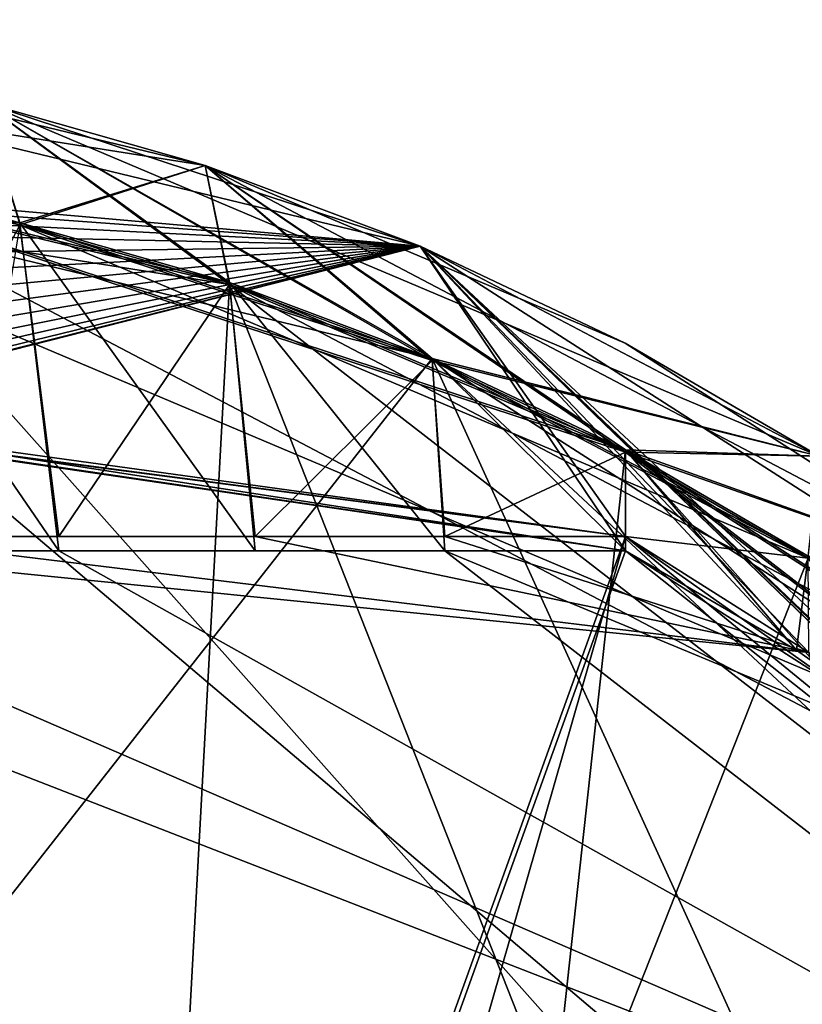
# Model space of a CAD drawing. Extents: x -0.22 to 0.91, y -0.55 to 0.55.
# Drawn here: x 0.45 to 0.65, y 0.3 to 0.55 of the extents above; entities that cross this region are included whole.
import ezdxf

# ---------------------------------------------------------------- set-up
doc = ezdxf.new("R2010")
doc.units = 0
doc.header["$MEASUREMENT"] = 0
doc.layers.get('0').update_dxf_attribs({"linetype": 'CONTINUOUS'})

msp = doc.modelspace()

# ---------------------------------------------------------------- linework, layer by layer
for points in [[(0.26455, 0.54799, 0.74706), (0.38269, 0.5387, 0.74706), (0.49681, 0.51114, 0.74706)], [(0.26455, 0.54799, 0.74706), (0.49681, 0.51114, 0.74706), (0.44998, 0.49668, 0.74706)], [(0.26455, 0.54799, 0.74706), (0.44998, 0.49668, 0.74706), (0.39552, 0.50755, 0.74706)], [(0.26455, 0.54799, -0.93885), (0.38269, 0.5387, -0.93885), (0.49681, 0.51114, -0.93885)], [(0.26455, 0.54799, -0.93885), (0.49681, 0.51114, -0.93885), (0.44998, 0.49614, -0.93885)], [(0.32387, 0.54566, 1.17545), (0.4405, 0.52715, 1.17545), (0.55114, 0.49077, 1.17545)], [(0.32387, 0.54566, 1.17545), (0.55114, 0.49077, 1.17545), (0.38795, 0.50506, 1.17545)], [(0.38269, 0.5387, 0.74706), (0.4405, 0.52715, 0.74706), (0.49681, 0.51114, 0.74706)], [(0.38269, 0.5387, -0.93885), (0.4405, 0.52715, -0.93885), (0.49681, 0.51114, -0.93885)], [(0.4405, 0.52715, 0.94735), (0.39552, 0.50755, 0.94735), (0.44998, 0.49668, 0.94735)], [(0.40593, 0.48316, -1.17453), (0.55114, 0.49077, -1.17453), (0.4405, 0.52715, -1.17453)], [(0.4405, 0.52715, -0.96831), (0.49681, 0.51114, -0.96831), (0.49681, 0.51114, -0.93885)], [(0.4405, 0.52715, -0.96831), (0.49681, 0.51114, -0.93885), (0.4405, 0.52715, -0.93885)], [(0.4405, 0.52715, 0.73646), (0.49681, 0.51114, 0.73646), (0.49681, 0.51114, 0.74706)], [(0.4405, 0.52715, 0.73646), (0.49681, 0.51114, 0.74706), (0.4405, 0.52715, 0.74706)], [(0.4405, 0.52715, 1.16074), (0.49681, 0.51114, 1.16074), (0.49681, 0.51114, 1.17545)], [(0.4405, 0.52715, 1.16074), (0.49681, 0.51114, 1.17545), (0.4405, 0.52715, 1.17545)], [(0.55114, 0.49077, 0.94735), (0.49681, 0.51114, 0.94735), (0.4405, 0.52715, 0.94735)], [(0.65201, 0.43776, 0.94735), (0.55114, 0.49077, 0.94735), (0.4405, 0.52715, 0.94735)], [(0.55419, 0.46241, 0.94735), (0.65201, 0.43776, 0.94735), (0.4405, 0.52715, 0.94735)], [(0.50302, 0.48159, 0.94735), (0.55419, 0.46241, 0.94735), (0.4405, 0.52715, 0.94735)], [(0.44998, 0.49668, 0.94735), (0.50302, 0.48159, 0.94735), (0.4405, 0.52715, 0.94735)], [(0.55114, 0.49077, -0.74953), (0.49681, 0.51114, -0.74953), (0.4405, 0.52715, -0.74953)], [(0.65201, 0.43776, -0.74953), (0.55114, 0.49077, -0.74953), (0.4405, 0.52715, -0.74953)], [(0.55419, 0.46187, -0.74953), (0.65201, 0.43776, -0.74953), (0.4405, 0.52715, -0.74953)], [(0.50302, 0.48105, -0.74953), (0.55419, 0.46187, -0.74953), (0.4405, 0.52715, -0.74953)], [(0.44998, 0.49614, -0.74953), (0.50302, 0.48105, -0.74953), (0.4405, 0.52715, -0.74953)], [(0.4405, 0.52715, -0.7296), (0.49681, 0.51114, -0.7296), (0.49681, 0.51114, 0.73646)], [(0.4405, 0.52715, -0.7296), (0.49681, 0.51114, 0.73646), (0.4405, 0.52715, 0.73646)], [(0.4405, 0.52715, -0.74953), (0.49681, 0.51114, -0.74953), (0.49681, 0.51114, -0.7296)], [(0.4405, 0.52715, -0.74953), (0.49681, 0.51114, -0.7296), (0.4405, 0.52715, -0.7296)], [(0.4405, 0.52715, 0.96206), (0.49681, 0.51114, 0.96206), (0.49681, 0.51114, 1.16074)], [(0.4405, 0.52715, 0.96206), (0.49681, 0.51114, 1.16074), (0.4405, 0.52715, 1.16074)], [(0.4405, 0.52715, 0.94735), (0.49681, 0.51114, 0.94735), (0.49681, 0.51114, 0.96206)], [(0.4405, 0.52715, 0.94735), (0.49681, 0.51114, 0.96206), (0.4405, 0.52715, 0.96206)], [(0.4405, 0.52715, -1.15243), (0.49681, 0.51114, -1.15243), (0.49681, 0.51114, -0.96831)], [(0.4405, 0.52715, -1.15243), (0.49681, 0.51114, -0.96831), (0.4405, 0.52715, -0.96831)], [(0.4405, 0.52715, -1.17453), (0.49681, 0.51114, -1.17453), (0.49681, 0.51114, -1.15243)], [(0.4405, 0.52715, -1.17453), (0.49681, 0.51114, -1.15243), (0.4405, 0.52715, -1.15243)], [(0.4405, 0.52715, 1.17545), (0.49681, 0.51114, 1.17545), (0.55114, 0.49077, 1.17545)], [(0.55114, 0.49077, -1.17453), (0.49681, 0.51114, -1.17453), (0.4405, 0.52715, -1.17453)], [(0.44998, -0.49271, -0.93885), (0.34012, -0.51014, -0.93885), (0.28424, 0.51576, -0.93885)], [(0.28424, 0.51576, -0.93885), (0.39552, 0.50701, -0.93885), (0.50302, 0.48105, -0.93885)], [(0.44998, -0.49271, -0.93885), (0.28424, 0.51576, -0.93885), (0.50302, 0.48105, -0.93885)], [(0.28424, 0.11852, 0.74706), (0.34012, 0.51411, 0.74706), (0.55419, 0.46241, 0.74706)], [(0.44998, 0.49668, 0.33814), (0.39552, 0.50755, 0.33814), (0.34012, 0.51411, 0.33814)], [(0.55419, 0.46241, 0.33814), (0.44998, 0.49668, 0.33814), (0.34012, 0.51411, 0.33814)], [(0.7318, 0.34857, 0.33814), (0.55419, 0.46241, 0.33814), (0.34012, 0.51411, 0.33814)], [(0.88728, 0.04968, 0.33814), (0.7318, 0.34857, 0.33814), (0.34012, 0.51411, 0.33814)], [(0.88728, 0.04968, 0.33814), (0.34012, 0.51411, 0.33814), (0.39552, -0.50304, 0.33814)], [(0.34012, 0.51411, 0.74706), (0.39552, 0.50755, 0.74706), (0.44998, 0.49668, 0.74706)], [(0.34012, 0.51411, 0.74706), (0.44998, 0.49668, 0.74706), (0.55419, 0.46241, 0.74706)], [(0.49681, 0.51114, 0.74706), (0.50302, 0.48159, 0.74706), (0.44998, 0.49668, 0.74706)], [(0.49681, 0.51114, -0.93885), (0.50302, 0.48105, -0.93885), (0.44998, 0.49614, -0.93885)], [(0.49681, 0.51114, -0.96831), (0.55114, 0.49077, -0.96831), (0.55114, 0.49077, -0.93885)], [(0.49681, 0.51114, -0.96831), (0.55114, 0.49077, -0.93885), (0.49681, 0.51114, -0.93885)], [(0.49681, 0.51114, 0.73646), (0.55114, 0.49077, 0.73646), (0.55114, 0.49077, 0.74706)], [(0.49681, 0.51114, 0.73646), (0.55114, 0.49077, 0.74706), (0.49681, 0.51114, 0.74706)], [(0.49681, 0.51114, 1.16074), (0.55114, 0.49077, 1.16074), (0.55114, 0.49077, 1.17545)], [(0.49681, 0.51114, 1.16074), (0.55114, 0.49077, 1.17545), (0.49681, 0.51114, 1.17545)], [(0.49681, 0.51114, 0.74706), (0.55114, 0.49077, 0.74706), (0.60302, 0.46625, 0.74706)], [(0.49681, 0.51114, 0.74706), (0.60302, 0.46625, 0.74706), (0.6977, 0.40556, 0.74706)], [(0.49681, 0.51114, 0.74706), (0.6977, 0.40556, 0.74706), (0.60306, 0.43931, 0.74706)], [(0.49681, 0.51114, 0.74706), (0.60306, 0.43931, 0.74706), (0.55419, 0.46241, 0.74706)], [(0.49681, 0.51114, 0.74706), (0.55419, 0.46241, 0.74706), (0.50302, 0.48159, 0.74706)], [(0.49681, 0.51114, -0.93885), (0.55114, 0.49077, -0.93885), (0.60302, 0.46625, -0.93885)], [(0.49681, 0.51114, -0.93885), (0.60302, 0.46625, -0.93885), (0.6977, 0.40556, -0.93885)], [(0.49681, 0.51114, -0.93885), (0.6977, 0.40556, -0.93885), (0.60306, 0.43877, -0.93885)], [(0.49681, 0.51114, -0.93885), (0.60306, 0.43877, -0.93885), (0.55419, 0.46187, -0.93885)], [(0.49681, 0.51114, -0.93885), (0.55419, 0.46187, -0.93885), (0.50302, 0.48105, -0.93885)], [(0.49681, 0.51114, -0.7296), (0.55114, 0.49077, -0.7296), (0.55114, 0.49077, 0.73646)], [(0.49681, 0.51114, -0.7296), (0.55114, 0.49077, 0.73646), (0.49681, 0.51114, 0.73646)], [(0.49681, 0.51114, -0.74953), (0.55114, 0.49077, -0.74953), (0.55114, 0.49077, -0.7296)], [(0.49681, 0.51114, -0.74953), (0.55114, 0.49077, -0.7296), (0.49681, 0.51114, -0.7296)], [(0.49681, 0.51114, 0.96206), (0.55114, 0.49077, 0.96206), (0.55114, 0.49077, 1.16074)], [(0.49681, 0.51114, 0.96206), (0.55114, 0.49077, 1.16074), (0.49681, 0.51114, 1.16074)], [(0.49681, 0.51114, 0.94735), (0.55114, 0.49077, 0.94735), (0.55114, 0.49077, 0.96206)], [(0.49681, 0.51114, 0.94735), (0.55114, 0.49077, 0.96206), (0.49681, 0.51114, 0.96206)], [(0.49681, 0.51114, -1.15243), (0.55114, 0.49077, -1.15243), (0.55114, 0.49077, -0.96831)], [(0.49681, 0.51114, -1.15243), (0.55114, 0.49077, -0.96831), (0.49681, 0.51114, -0.96831)], [(0.49681, 0.51114, -1.17453), (0.55114, 0.49077, -1.17453), (0.55114, 0.49077, -1.15243)], [(0.49681, 0.51114, -1.17453), (0.55114, 0.49077, -1.15243), (0.49681, 0.51114, -1.15243)], [(0.39552, 0.50755, 0.94735), (0.28424, -0.5118, 0.94735), (0.50302, -0.47708, 0.94735)], [(0.39552, 0.50755, 0.74706), (0.44998, 0.49668, 0.74706), (0.44998, 0.49668, 1.14926)], [(0.39552, 0.50755, 0.74706), (0.44998, 0.49668, 1.14926), (0.39552, 0.50755, 1.14926)], [(0.39552, 0.50755, 1.14926), (0.44998, 0.49668, 1.14926), (0.45987, 0.4138, 1.14926)], [(0.39552, 0.50755, 1.14926), (0.45987, 0.4138, 1.14926), (0.40892, 0.4138, 1.14926)], [(0.44998, 0.49668, 0.74706), (0.39552, 0.50755, 0.74706), (0.39552, 0.50755, 0.33814)], [(0.44998, 0.49668, 0.74706), (0.39552, 0.50755, 0.33814), (0.44998, 0.49668, 0.33814)], [(0.50302, 0.48159, 0.94735), (0.44998, 0.49668, 0.94735), (0.39552, 0.50755, 0.94735)], [(0.60306, 0.43931, 0.94735), (0.50302, 0.48159, 0.94735), (0.39552, 0.50755, 0.94735)], [(0.60306, 0.43931, 0.94735), (0.39552, 0.50755, 0.94735), (0.50302, -0.47708, 0.94735)], [(0.88728, -0.04572, -0.3314), (0.34012, -0.51014, -0.3314), (0.39552, 0.50701, -0.3314)], [(0.55114, 0.49077, 1.17545), (0.39315, 0.50228, 1.17545), (0.38795, 0.50506, 1.17545)], [(0.39552, 0.50701, -0.3314), (0.44998, 0.49614, -0.3314), (0.50302, 0.48105, -0.3314)], [(0.39552, 0.50701, -0.3314), (0.50302, 0.48105, -0.3314), (0.60306, 0.43877, -0.3314)], [(0.39552, 0.50701, -0.3314), (0.60306, 0.43877, -0.3314), (0.76754, 0.3115, -0.3314)], [(0.39552, 0.50701, -0.3314), (0.76754, 0.3115, -0.3314), (0.88728, -0.04572, -0.3314)], [(0.39552, 0.50701, -0.93885), (0.44998, 0.49614, -0.93885), (0.50302, 0.48105, -0.93885)], [(0.55114, 0.49077, 1.17545), (0.3977, 0.49855, 1.17545), (0.39315, 0.50228, 1.17545)], [(0.55114, 0.49077, 1.17545), (0.40144, 0.49399, 1.17545), (0.3977, 0.49855, 1.17545)], [(0.64921, 0.41193, -0.74953), (0.44998, 0.49614, -0.74953), (0.28424, -0.51234, -0.74953)], [(0.44998, 0.49614, -1.14251), (0.40892, 0.41742, -1.14251), (0.45987, 0.41742, -1.14251)], [(0.44998, 0.49668, 0.74706), (0.50302, 0.48159, 0.74706), (0.50302, 0.48159, 1.14926)], [(0.44998, 0.49668, 0.74706), (0.50302, 0.48159, 1.14926), (0.44998, 0.49668, 1.14926)], [(0.44998, 0.49668, 1.14926), (0.50302, 0.48159, 1.14926), (0.5095, 0.4138, 1.14926)], [(0.44998, 0.49668, 1.14926), (0.5095, 0.4138, 1.14926), (0.45987, 0.4138, 1.14926)], [(0.55419, 0.46241, 0.33814), (0.50302, 0.48159, 0.33814), (0.44998, 0.49668, 0.33814)], [(0.50302, 0.48159, 0.74706), (0.44998, 0.49668, 0.74706), (0.44998, 0.49668, 0.33814)], [(0.50302, 0.48159, 0.74706), (0.44998, 0.49668, 0.33814), (0.50302, 0.48159, 0.33814)], [(0.44998, 0.49668, 0.74706), (0.50302, 0.48159, 0.74706), (0.55419, 0.46241, 0.74706)], [(0.50302, 0.48105, -0.74032), (0.44998, 0.49614, -0.74032), (0.44998, 0.49614, -1.14251)], [(0.50302, 0.48105, -0.74032), (0.44998, 0.49614, -1.14251), (0.50302, 0.48105, -1.14251)], [(0.50302, 0.48105, -1.14251), (0.44998, 0.49614, -1.14251), (0.45987, 0.41742, -1.14251)], [(0.44998, 0.49614, -0.74032), (0.50302, 0.48105, -0.74032), (0.50302, 0.48105, -0.3314)], [(0.44998, 0.49614, -0.74032), (0.50302, 0.48105, -0.3314), (0.44998, 0.49614, -0.3314)], [(0.55419, 0.46187, -0.74953), (0.50302, 0.48105, -0.74953), (0.44998, 0.49614, -0.74953)], [(0.64921, 0.41193, -0.74953), (0.55419, 0.46187, -0.74953), (0.44998, 0.49614, -0.74953)], [(0.55114, 0.49077, 1.17545), (0.40422, 0.4888, 1.17545), (0.40144, 0.49399, 1.17545)], [(0.38231, 0.44782, 1.17545), (0.38795, 0.44953, 1.17545), (0.55114, 0.49077, 1.17545)], [(0.6031, 0.4138, 1.17545), (0.38231, 0.44782, 1.17545), (0.55114, 0.49077, 1.17545)], [(0.55114, 0.49077, -1.17453), (0.38795, 0.44953, -1.17453), (0.38231, 0.44782, -1.17453)], [(0.55114, 0.49077, -1.17453), (0.38231, 0.44782, -1.17453), (0.6031, 0.41742, -1.17453)], [(0.38795, 0.44953, 1.17545), (0.39315, 0.4523, 1.17545), (0.55114, 0.49077, 1.17545)], [(0.55114, 0.49077, -1.17453), (0.39315, 0.4523, -1.17453), (0.38795, 0.44953, -1.17453)], [(0.39315, 0.4523, 1.17545), (0.3977, 0.45604, 1.17545), (0.55114, 0.49077, 1.17545)], [(0.55114, 0.49077, -1.17453), (0.3977, 0.45604, -1.17453), (0.39315, 0.4523, -1.17453)], [(0.3977, 0.45604, 1.17545), (0.40144, 0.4606, 1.17545), (0.55114, 0.49077, 1.17545)], [(0.55114, 0.49077, -1.17453), (0.40144, 0.4606, -1.17453), (0.3977, 0.45604, -1.17453)], [(0.40144, 0.4606, 1.17545), (0.40422, 0.46579, 1.17545), (0.55114, 0.49077, 1.17545)], [(0.55114, 0.49077, -1.17453), (0.40422, 0.46579, -1.17453), (0.40144, 0.4606, -1.17453)], [(0.40422, 0.46579, 1.17545), (0.40593, 0.47143, 1.17545), (0.55114, 0.49077, 1.17545)], [(0.55114, 0.49077, -1.17453), (0.40593, 0.47143, -1.17453), (0.40422, 0.46579, -1.17453)], [(0.55114, 0.49077, 1.17545), (0.40593, 0.48316, 1.17545), (0.40422, 0.4888, 1.17545)], [(0.40593, 0.47143, 1.17545), (0.40651, 0.47729, 1.17545), (0.55114, 0.49077, 1.17545)], [(0.55114, 0.49077, -1.17453), (0.40651, 0.47729, -1.17453), (0.40593, 0.47143, -1.17453)], [(0.55114, 0.49077, 1.17545), (0.40651, 0.47729, 1.17545), (0.40593, 0.48316, 1.17545)], [(0.40593, 0.48316, -1.17453), (0.40651, 0.47729, -1.17453), (0.55114, 0.49077, -1.17453)], [(0.55114, 0.49077, -0.96831), (0.60302, 0.46625, -0.96831), (0.60302, 0.46625, -0.93885)], [(0.55114, 0.49077, -0.96831), (0.60302, 0.46625, -0.93885), (0.55114, 0.49077, -0.93885)], [(0.55114, 0.49077, 0.73646), (0.60302, 0.46625, 0.73646), (0.60302, 0.46625, 0.74706)], [(0.55114, 0.49077, 0.73646), (0.60302, 0.46625, 0.74706), (0.55114, 0.49077, 0.74706)], [(0.55114, 0.49077, 1.16074), (0.60302, 0.46625, 1.16074), (0.60302, 0.46625, 1.17545)], [(0.55114, 0.49077, 1.16074), (0.60302, 0.46625, 1.17545), (0.55114, 0.49077, 1.17545)], [(0.65201, 0.43776, 0.94735), (0.60302, 0.46625, 0.94735), (0.55114, 0.49077, 0.94735)], [(0.55114, 0.49077, 1.17545), (0.60302, 0.46625, 1.17545), (0.65201, 0.43776, 1.17545)], [(0.55114, 0.49077, 1.17545), (0.65201, 0.43776, 1.17545), (0.7397, 0.36991, 1.17545)], [(0.55114, 0.49077, 1.17545), (0.7397, 0.36991, 1.17545), (0.86408, 0.1994, 1.17545)], [(0.64628, 0.38868, 1.17545), (0.6031, 0.4138, 1.17545), (0.55114, 0.49077, 1.17545)], [(0.68655, 0.36028, 1.17545), (0.64628, 0.38868, 1.17545), (0.55114, 0.49077, 1.17545)], [(0.72356, 0.32628, 1.17545), (0.68655, 0.36028, 1.17545), (0.55114, 0.49077, 1.17545)], [(0.72356, 0.32628, 1.17545), (0.55114, 0.49077, 1.17545), (0.86408, 0.1994, 1.17545)], [(0.65201, 0.43776, -0.74953), (0.60302, 0.46625, -0.74953), (0.55114, 0.49077, -0.74953)], [(0.65201, 0.43776, -1.17453), (0.60302, 0.46625, -1.17453), (0.55114, 0.49077, -1.17453)], [(0.7397, 0.36991, -1.17453), (0.65201, 0.43776, -1.17453), (0.55114, 0.49077, -1.17453)], [(0.86408, 0.1994, -1.17453), (0.7397, 0.36991, -1.17453), (0.55114, 0.49077, -1.17453)], [(0.55114, 0.49077, -1.17453), (0.6031, 0.41742, -1.17453), (0.64937, 0.3881, -1.17453)], [(0.55114, 0.49077, -1.17453), (0.64937, 0.3881, -1.17453), (0.69272, 0.35416, -1.17453)], [(0.55114, 0.49077, -1.17453), (0.69272, 0.35416, -1.17453), (0.72356, 0.32573, -1.17453)], [(0.86408, 0.1994, -1.17453), (0.55114, 0.49077, -1.17453), (0.72356, 0.32573, -1.17453)], [(0.55114, 0.49077, -0.7296), (0.60302, 0.46625, -0.7296), (0.60302, 0.46625, 0.73646)], [(0.55114, 0.49077, -0.7296), (0.60302, 0.46625, 0.73646), (0.55114, 0.49077, 0.73646)], [(0.55114, 0.49077, -0.74953), (0.60302, 0.46625, -0.74953), (0.60302, 0.46625, -0.7296)], [(0.55114, 0.49077, -0.74953), (0.60302, 0.46625, -0.7296), (0.55114, 0.49077, -0.7296)], [(0.55114, 0.49077, 0.96206), (0.60302, 0.46625, 0.96206), (0.60302, 0.46625, 1.16074)], [(0.55114, 0.49077, 0.96206), (0.60302, 0.46625, 1.16074), (0.55114, 0.49077, 1.16074)], [(0.55114, 0.49077, 0.94735), (0.60302, 0.46625, 0.94735), (0.60302, 0.46625, 0.96206)], [(0.55114, 0.49077, 0.94735), (0.60302, 0.46625, 0.96206), (0.55114, 0.49077, 0.96206)], [(0.55114, 0.49077, -1.15243), (0.60302, 0.46625, -1.15243), (0.60302, 0.46625, -0.96831)], [(0.55114, 0.49077, -1.15243), (0.60302, 0.46625, -0.96831), (0.55114, 0.49077, -0.96831)], [(0.55114, 0.49077, -1.17453), (0.60302, 0.46625, -1.17453), (0.60302, 0.46625, -1.15243)], [(0.55114, 0.49077, -1.17453), (0.60302, 0.46625, -1.15243), (0.55114, 0.49077, -1.15243)], [(0.79915, -0.2689, -0.93885), (0.44998, -0.49271, -0.93885), (0.50302, 0.48105, -0.93885)], [(0.50302, 0.48105, -1.14251), (0.45987, 0.41742, -1.14251), (0.5095, 0.41742, -1.14251)], [(0.50302, 0.48159, 0.74706), (0.55419, 0.46241, 0.74706), (0.55419, 0.46241, 1.14926)], [(0.50302, 0.48159, 0.74706), (0.55419, 0.46241, 1.14926), (0.50302, 0.48159, 1.14926)], [(0.50302, 0.48159, 1.14926), (0.55419, 0.46241, 1.14926), (0.55738, 0.4138, 1.14926)], [(0.50302, 0.48159, 1.14926), (0.55738, 0.4138, 1.14926), (0.5095, 0.4138, 1.14926)], [(0.55419, 0.46241, 0.74706), (0.50302, 0.48159, 0.74706), (0.50302, 0.48159, 0.33814)], [(0.55419, 0.46241, 0.74706), (0.50302, 0.48159, 0.33814), (0.55419, 0.46241, 0.33814)], [(0.60306, 0.43931, 0.94735), (0.55419, 0.46241, 0.94735), (0.50302, 0.48159, 0.94735)], [(0.55419, 0.46187, -0.74032), (0.50302, 0.48105, -0.74032), (0.50302, 0.48105, -1.14251)], [(0.55419, 0.46187, -0.74032), (0.50302, 0.48105, -1.14251), (0.55419, 0.46187, -1.14251)], [(0.55419, 0.46187, -1.14251), (0.50302, 0.48105, -1.14251), (0.5095, 0.41742, -1.14251)], [(0.50302, 0.48105, -0.3314), (0.55419, 0.46187, -0.3314), (0.60306, 0.43877, -0.3314)], [(0.50302, 0.48105, -0.74032), (0.55419, 0.46187, -0.74032), (0.55419, 0.46187, -0.3314)], [(0.50302, 0.48105, -0.74032), (0.55419, 0.46187, -0.3314), (0.50302, 0.48105, -0.3314)], [(0.50302, 0.48105, -0.93885), (0.55419, 0.46187, -0.93885), (0.60306, 0.43877, -0.93885)], [(0.50302, 0.48105, -0.93885), (0.60306, 0.43877, -0.93885), (0.69225, 0.3816, -0.93885)], [(0.50302, 0.48105, -0.93885), (0.69225, 0.3816, -0.93885), (0.82637, 0.23084, -0.93885)], [(0.79915, -0.2689, -0.93885), (0.50302, 0.48105, -0.93885), (0.82637, 0.23084, -0.93885)], [(0.60302, 0.46625, -0.96831), (0.65201, 0.43776, -0.96831), (0.65201, 0.43776, -0.93885)], [(0.60302, 0.46625, -0.96831), (0.65201, 0.43776, -0.93885), (0.60302, 0.46625, -0.93885)], [(0.60302, 0.46625, 0.73646), (0.65201, 0.43776, 0.73646), (0.65201, 0.43776, 0.74706)], [(0.60302, 0.46625, 0.73646), (0.65201, 0.43776, 0.74706), (0.60302, 0.46625, 0.74706)], [(0.60302, 0.46625, 1.16074), (0.65201, 0.43776, 1.16074), (0.65201, 0.43776, 1.17545)], [(0.60302, 0.46625, 1.16074), (0.65201, 0.43776, 1.17545), (0.60302, 0.46625, 1.17545)], [(0.60302, 0.46625, 0.74706), (0.65201, 0.43776, 0.74706), (0.6977, 0.40556, 0.74706)], [(0.60302, 0.46625, -0.93885), (0.65201, 0.43776, -0.93885), (0.6977, 0.40556, -0.93885)], [(0.60302, 0.46625, -0.7296), (0.65201, 0.43776, -0.7296), (0.65201, 0.43776, 0.73646)], [(0.60302, 0.46625, -0.7296), (0.65201, 0.43776, 0.73646), (0.60302, 0.46625, 0.73646)], [(0.60302, 0.46625, -0.74953), (0.65201, 0.43776, -0.74953), (0.65201, 0.43776, -0.7296)], [(0.60302, 0.46625, -0.74953), (0.65201, 0.43776, -0.7296), (0.60302, 0.46625, -0.7296)], [(0.60302, 0.46625, 0.96206), (0.65201, 0.43776, 0.96206), (0.65201, 0.43776, 1.16074)], [(0.60302, 0.46625, 0.96206), (0.65201, 0.43776, 1.16074), (0.60302, 0.46625, 1.16074)], [(0.60302, 0.46625, 0.94735), (0.65201, 0.43776, 0.94735), (0.65201, 0.43776, 0.96206)], [(0.60302, 0.46625, 0.94735), (0.65201, 0.43776, 0.96206), (0.60302, 0.46625, 0.96206)], [(0.60302, 0.46625, -1.15243), (0.65201, 0.43776, -1.15243), (0.65201, 0.43776, -0.96831)], [(0.60302, 0.46625, -1.15243), (0.65201, 0.43776, -0.96831), (0.60302, 0.46625, -0.96831)], [(0.60302, 0.46625, -1.17453), (0.65201, 0.43776, -1.17453), (0.65201, 0.43776, -1.15243)], [(0.60302, 0.46625, -1.17453), (0.65201, 0.43776, -1.15243), (0.60302, 0.46625, -1.15243)], [(0.28424, 0.11852, 0.74706), (0.55419, 0.46241, 0.74706), (0.84897, -0.18344, 0.74706)], [(0.55419, 0.46187, -1.14251), (0.5095, 0.41742, -1.14251), (0.55738, 0.41742, -1.14251)], [(0.55419, 0.46241, 0.74706), (0.60306, 0.43931, 0.74706), (0.60306, 0.43931, 1.14926)], [(0.55419, 0.46241, 0.74706), (0.60306, 0.43931, 1.14926), (0.55419, 0.46241, 1.14926)], [(0.55419, 0.46241, 1.14926), (0.60306, 0.43931, 1.14926), (0.6031, 0.4138, 1.14926)], [(0.55419, 0.46241, 1.14926), (0.6031, 0.4138, 1.14926), (0.55738, 0.4138, 1.14926)], [(0.64921, 0.41247, 0.33814), (0.60306, 0.43931, 0.33814), (0.55419, 0.46241, 0.33814)], [(0.7318, 0.34857, 0.33814), (0.64921, 0.41247, 0.33814), (0.55419, 0.46241, 0.33814)], [(0.60306, 0.43931, 0.74706), (0.55419, 0.46241, 0.74706), (0.55419, 0.46241, 0.33814)], [(0.60306, 0.43931, 0.74706), (0.55419, 0.46241, 0.33814), (0.60306, 0.43931, 0.33814)], [(0.55419, 0.46241, 0.74706), (0.60306, 0.43931, 0.74706), (0.64921, 0.41247, 0.74706)], [(0.55419, 0.46241, 0.74706), (0.64921, 0.41247, 0.74706), (0.7318, 0.34857, 0.74706)], [(0.55419, 0.46241, 0.74706), (0.7318, 0.34857, 0.74706), (0.84897, 0.18795, 0.74706)], [(0.55419, 0.46241, 0.74706), (0.84897, 0.18795, 0.74706), (0.84897, -0.18344, 0.74706)], [(0.55419, 0.46241, 0.94735), (0.60306, 0.43931, 0.94735), (0.65201, 0.43776, 0.94735)], [(0.60306, 0.43877, -0.74032), (0.55419, 0.46187, -0.74032), (0.55419, 0.46187, -1.14251)], [(0.60306, 0.43877, -0.74032), (0.55419, 0.46187, -1.14251), (0.60306, 0.43877, -1.14251)], [(0.60306, 0.43877, -1.14251), (0.55419, 0.46187, -1.14251), (0.55738, 0.41742, -1.14251)], [(0.55419, 0.46187, -0.74032), (0.60306, 0.43877, -0.74032), (0.60306, 0.43877, -0.3314)], [(0.55419, 0.46187, -0.74032), (0.60306, 0.43877, -0.3314), (0.55419, 0.46187, -0.3314)], [(0.55419, 0.46187, -0.74953), (0.60306, 0.43877, -0.74953), (0.65201, 0.43776, -0.74953)], [(0.64921, 0.41193, -0.74953), (0.60306, 0.43877, -0.74953), (0.55419, 0.46187, -0.74953)], [(0.6031, 0.4138, 1.17545), (0.3048, 0.4138, 1.17545), (0.37059, 0.44782, 1.17545)], [(0.37059, 0.44782, -1.17453), (0.3048, 0.41742, -1.17453), (0.6031, 0.41742, -1.17453)], [(0.6031, 0.4138, 1.17545), (0.37059, 0.44782, 1.17545), (0.37645, 0.44724, 1.17545)], [(0.37645, 0.44724, -1.17453), (0.37059, 0.44782, -1.17453), (0.6031, 0.41742, -1.17453)], [(0.6031, 0.4138, 1.17545), (0.37645, 0.44724, 1.17545), (0.38231, 0.44782, 1.17545)], [(0.38231, 0.44782, -1.17453), (0.37645, 0.44724, -1.17453), (0.6031, 0.41742, -1.17453)], [(0.50302, -0.47708, 0.94735), (0.86674, 0.14293, 0.94735), (0.60306, 0.43931, 0.94735)], [(0.60306, 0.43877, -1.14251), (0.55738, 0.41742, -1.14251), (0.6031, 0.41742, -1.14251)], [(0.60306, 0.43931, 0.74706), (0.64921, 0.41247, 0.74706), (0.64921, 0.41247, 1.14926)], [(0.60306, 0.43931, 0.74706), (0.64921, 0.41247, 1.14926), (0.60306, 0.43931, 1.14926)], [(0.60306, 0.43931, 1.14926), (0.64921, 0.41247, 1.14926), (0.64628, 0.38868, 1.14926)], [(0.60306, 0.43931, 1.14926), (0.64628, 0.38868, 1.14926), (0.6031, 0.4138, 1.14926)], [(0.64921, 0.41247, 0.74706), (0.60306, 0.43931, 0.74706), (0.60306, 0.43931, 0.33814)], [(0.64921, 0.41247, 0.74706), (0.60306, 0.43931, 0.33814), (0.64921, 0.41247, 0.33814)], [(0.6977, 0.40556, 0.74706), (0.64921, 0.41247, 0.74706), (0.60306, 0.43931, 0.74706)], [(0.60306, 0.43931, 0.94735), (0.64921, 0.41247, 0.94735), (0.65201, 0.43776, 0.94735)], [(0.69225, 0.38214, 0.94735), (0.64921, 0.41247, 0.94735), (0.60306, 0.43931, 0.94735)], [(0.76754, 0.31204, 0.94735), (0.69225, 0.38214, 0.94735), (0.60306, 0.43931, 0.94735)], [(0.86674, 0.14293, 0.94735), (0.76754, 0.31204, 0.94735), (0.60306, 0.43931, 0.94735)], [(0.64921, 0.41193, -0.74032), (0.60306, 0.43877, -0.74032), (0.60306, 0.43877, -1.14251)], [(0.64921, 0.41193, -0.74032), (0.60306, 0.43877, -1.14251), (0.64921, 0.41193, -1.14251)], [(0.64921, 0.41193, -1.14251), (0.60306, 0.43877, -1.14251), (0.6031, 0.41742, -1.14251)], [(0.60306, 0.43877, -0.3314), (0.64921, 0.41193, -0.3314), (0.69225, 0.3816, -0.3314)], [(0.60306, 0.43877, -0.3314), (0.69225, 0.3816, -0.3314), (0.76754, 0.3115, -0.3314)], [(0.60306, 0.43877, -0.74032), (0.64921, 0.41193, -0.74032), (0.64921, 0.41193, -0.3314)], [(0.60306, 0.43877, -0.74032), (0.64921, 0.41193, -0.3314), (0.60306, 0.43877, -0.3314)], [(0.60306, 0.43877, -0.74953), (0.64921, 0.41193, -0.74953), (0.65201, 0.43776, -0.74953)], [(0.6977, 0.40556, -0.93885), (0.64921, 0.41193, -0.93885), (0.60306, 0.43877, -0.93885)], [(0.60306, 0.43877, -0.93885), (0.64921, 0.41193, -0.93885), (0.69225, 0.3816, -0.93885)], [(0.81204, -0.21267, -1.17482), (0.35709, 0.41742, -1.17482), (0.3048, 0.18507, -1.17482)], [(0.6031, 0.41742, -1.17453), (0.3048, 0.41742, -1.17453), (0.3048, -0.40983, -1.17453)], [(0.6031, 0.41742, -1.17453), (0.3048, -0.40983, -1.17453), (0.36525, -0.40983, -1.17453)], [(0.64937, 0.3881, -1.17482), (0.40892, 0.41742, -1.17482), (0.35709, 0.41742, -1.17482)], [(0.81204, -0.21267, -1.17482), (0.64937, 0.3881, -1.17482), (0.35709, 0.41742, -1.17482)], [(0.757, 0.29156, -1.17453), (0.6031, 0.41742, -1.17453), (0.36525, -0.40983, -1.17453)], [(0.5095, 0.41742, -1.17482), (0.45987, 0.41742, -1.17482), (0.40892, 0.41742, -1.17482)], [(0.64937, 0.3881, -1.17482), (0.5095, 0.41742, -1.17482), (0.40892, 0.41742, -1.17482)], [(0.45987, 0.41742, -1.14251), (0.40892, 0.41742, -1.14251), (0.40892, 0.41742, -1.17482)], [(0.45987, 0.41742, -1.14251), (0.40892, 0.41742, -1.17482), (0.45987, 0.41742, -1.17482)], [(0.5095, 0.41742, -1.14251), (0.45987, 0.41742, -1.14251), (0.45987, 0.41742, -1.17482)], [(0.5095, 0.41742, -1.14251), (0.45987, 0.41742, -1.17482), (0.5095, 0.41742, -1.17482)], [(0.64937, 0.3881, -1.17482), (0.55738, 0.41742, -1.17482), (0.5095, 0.41742, -1.17482)], [(0.55738, 0.41742, -1.14251), (0.5095, 0.41742, -1.14251), (0.5095, 0.41742, -1.17482)], [(0.55738, 0.41742, -1.14251), (0.5095, 0.41742, -1.17482), (0.55738, 0.41742, -1.17482)], [(0.64937, 0.3881, -1.17482), (0.6031, 0.41742, -1.17482), (0.55738, 0.41742, -1.17482)], [(0.6031, 0.41742, -1.14251), (0.55738, 0.41742, -1.14251), (0.55738, 0.41742, -1.17482)], [(0.6031, 0.41742, -1.14251), (0.55738, 0.41742, -1.17482), (0.6031, 0.41742, -1.17482)], [(0.64921, 0.41193, -1.14251), (0.6031, 0.41742, -1.14251), (0.64937, 0.3881, -1.14251)], [(0.64937, 0.3881, -1.14251), (0.6031, 0.41742, -1.14251), (0.6031, 0.41742, -1.17482)], [(0.64937, 0.3881, -1.14251), (0.6031, 0.41742, -1.17482), (0.64937, 0.3881, -1.17482)], [(0.69272, 0.35416, -1.17453), (0.64937, 0.3881, -1.17453), (0.6031, 0.41742, -1.17453)], [(0.757, 0.29156, -1.17453), (0.69272, 0.35416, -1.17453), (0.6031, 0.41742, -1.17453)], [(0.3048, 0.4138, 1.18157), (0.35709, 0.4138, 1.18157), (0.81204, 0.21664, 1.18157)], [(0.3048, 0.11103, 1.18157), (0.3048, 0.4138, 1.18157), (0.81204, 0.21664, 1.18157)], [(0.3048, -0.41346, 1.17545), (0.3048, 0.4138, 1.17545), (0.6031, 0.4138, 1.17545)], [(0.3048, -0.41346, 1.17545), (0.6031, 0.4138, 1.17545), (0.757, 0.2921, 1.17545)], [(0.35709, 0.4138, 1.18157), (0.40892, 0.4138, 1.18157), (0.45987, 0.4138, 1.18157)], [(0.35709, 0.4138, 1.18157), (0.45987, 0.4138, 1.18157), (0.81204, 0.21664, 1.18157)], [(0.40892, 0.4138, 1.14926), (0.45987, 0.4138, 1.14926), (0.45987, 0.4138, 1.18157)], [(0.40892, 0.4138, 1.14926), (0.45987, 0.4138, 1.18157), (0.40892, 0.4138, 1.18157)], [(0.45987, 0.4138, 1.18157), (0.5095, 0.4138, 1.18157), (0.55738, 0.4138, 1.18157)], [(0.45987, 0.4138, 1.18157), (0.55738, 0.4138, 1.18157), (0.81204, 0.21664, 1.18157)], [(0.45987, 0.4138, 1.14926), (0.5095, 0.4138, 1.14926), (0.5095, 0.4138, 1.18157)], [(0.45987, 0.4138, 1.14926), (0.5095, 0.4138, 1.18157), (0.45987, 0.4138, 1.18157)], [(0.5095, 0.4138, 1.14926), (0.55738, 0.4138, 1.14926), (0.55738, 0.4138, 1.18157)], [(0.5095, 0.4138, 1.14926), (0.55738, 0.4138, 1.18157), (0.5095, 0.4138, 1.18157)], [(0.55738, 0.4138, 1.18157), (0.6031, 0.4138, 1.18157), (0.68655, 0.36028, 1.18157)], [(0.55738, 0.4138, 1.18157), (0.68655, 0.36028, 1.18157), (0.81204, 0.21664, 1.18157)], [(0.55738, 0.4138, 1.14926), (0.6031, 0.4138, 1.14926), (0.6031, 0.4138, 1.18157)], [(0.55738, 0.4138, 1.14926), (0.6031, 0.4138, 1.18157), (0.55738, 0.4138, 1.18157)], [(0.6031, 0.4138, 1.18157), (0.64628, 0.38868, 1.18157), (0.68655, 0.36028, 1.18157)], [(0.6031, 0.4138, 1.14926), (0.64628, 0.38868, 1.14926), (0.64628, 0.38868, 1.18157)], [(0.6031, 0.4138, 1.14926), (0.64628, 0.38868, 1.18157), (0.6031, 0.4138, 1.18157)], [(0.6031, 0.4138, 1.17545), (0.64628, 0.38868, 1.17545), (0.68655, 0.36028, 1.17545)], [(0.6031, 0.4138, 1.17545), (0.68655, 0.36028, 1.17545), (0.757, 0.2921, 1.17545)], [(0.87955, 0.09617, -0.74953), (0.64921, 0.41193, -0.74953), (0.28424, -0.51234, -0.74953)], [(0.64921, 0.41247, 1.14926), (0.68655, 0.36028, 1.14926), (0.64628, 0.38868, 1.14926)], [(0.64628, 0.38868, 1.14926), (0.68655, 0.36028, 1.14926), (0.68655, 0.36028, 1.18157)], [(0.64628, 0.38868, 1.14926), (0.68655, 0.36028, 1.18157), (0.64628, 0.38868, 1.18157)]]:
    msp.add_3dface(points)

doc.saveas('drawing.dxf')
